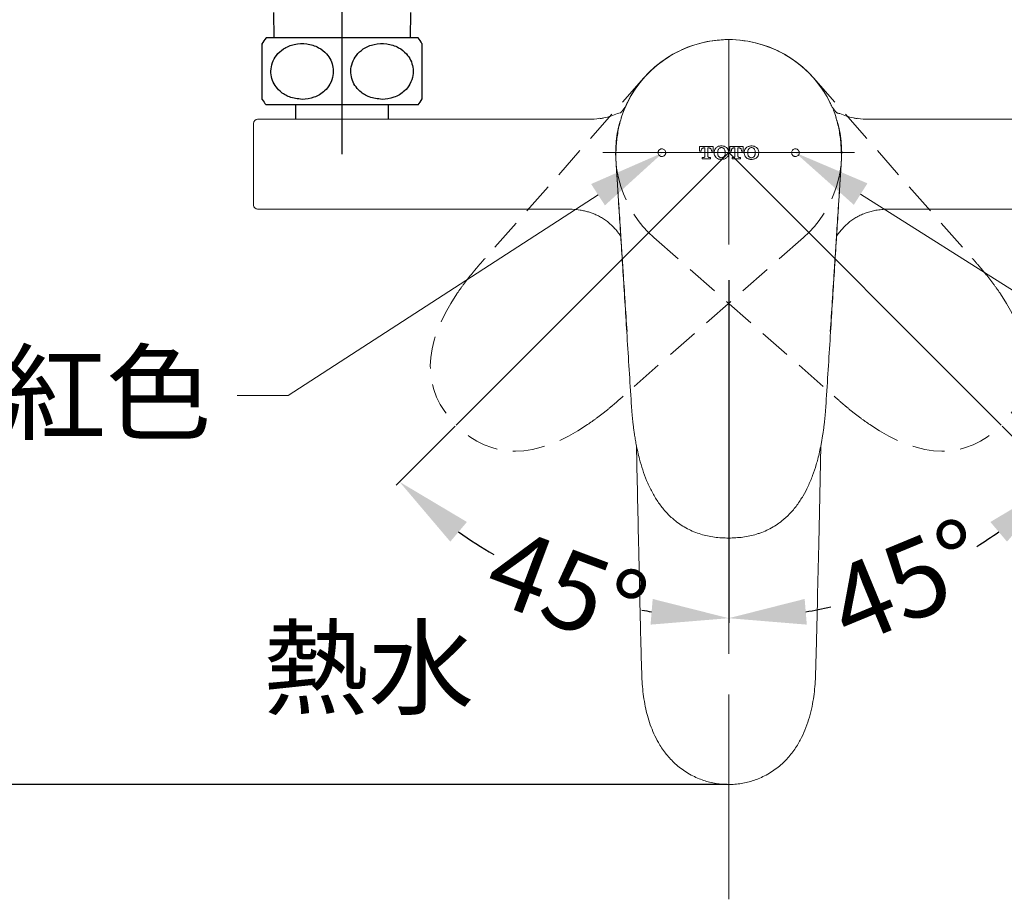
# Model space of a CAD drawing. Units: millimetres. Extents: x 0 to 1311, y 0 to 711.
# Drawn here: x 29 to 67, y 210 to 244 of the extents above; entities that cross this region are included whole.
import ezdxf
from ezdxf import colors
from ezdxf.entities.mleader import LeaderData, LeaderLine
from ezdxf.math import Vec2, Vec3

# ---------------------------------------------------------------- set-up
doc = ezdxf.new("R2010")
doc.units = ezdxf.units.MM
doc.header["$PDMODE"] = 3
for name, pattern in [('CENTER', [50.8, 31.75, -6.35, 6.35, -6.35]), ('CENTERX2', [20.32, 12.7, -2.54, 2.54, -2.54]), ('HIDDEN', [0.375, 0.25, -0.125])]:
    doc.linetypes.add(name, pattern=pattern)
for name, color, linetype, lineweight in [('アノテーション', 250, 'Continuous', 20), ('中心線', 2, 'CENTER', 9), ('標註線', 3, 'Continuous', 15), ('繪圖線', 7, 'Continuous', 20)]:
    doc.layers.add(name, color=color, linetype=linetype, lineweight=lineweight)
doc.styles.get("Standard").update_dxf_attribs({"font": 'msjh_0.ttf'})
doc.dimstyles.get("Standard").update_dxf_attribs({"dimtxt": 3, "dimasz": 3, "dimexe": 0.18, "dimexo": 0.0625, "dimgap": 0.09, "dimtad": 0, "dimtoh": 1, "dimdec": 0, "dimlfac": 5, "dimzin": 0, "dimdsep": 46, "dimtxsty": 'Standard', "dimcen": 1, "dimclrd": 256, "dimclre": 256, "dimclrt": 2, "dimadec": 0, "dimazin": 0, "dimtfac": 1, "dimtdec": 0, "dimtofl": 0, "dimtmove": 0, "dimatfit": 3, "dimfxl": 0, "dimtolj": 1, "dimtzin": 0, "dimarcsym": 0})

# ---------------------------------------------------------------- blocks, each defined once
blk = doc.blocks.new('*D59')
at = {"layer": 'Defpoints', "color": 0}
for p in [(56.272, 243.65), (56.272, 238.767), (56.272, 233.884), (45.702, 228.197), (47.244, 223.13)]:
    blk.add_point(p, dxfattribs=at)
at = {"layer": '標註線', "lineweight": -2}
for p, q in [((56.272, 233.822), (56.272, 220.531)), ((45.658, 228.153), (43.377, 225.872))]:
    blk.add_line(p, q, dxfattribs=at)
for start, end in [(234.5305, 239.6944), (259.2581, 260.4695)]:
    blk.add_arc((56.272, 238.767), 18.056, start, end, dxfattribs=at)
at = {"layer": '標註線'}
for points in [[(45.471, 223.68), (46.117, 224.443), (43.504, 225.999)], [(53.324, 221.458), (53.241, 220.462), (56.272, 220.711)]]:
    blk.add_solid(points, dxfattribs=at)
at = {"layer": '標註線', "color": 2, "insert": (47.687, 224.329), "char_height": 3, "attachment_point": 1, "rotation": 339.4762}
blk.add_mtext('\\A1;45°', dxfattribs=at)
blk = doc.blocks.new('*D60')
at = {"layer": 'Defpoints', "color": 0}
for p in [(56.272, 243.65), (56.272, 238.767), (56.272, 233.884), (66.842, 228.197), (65.3, 223.13)]:
    blk.add_point(p, dxfattribs=at)
at = {"layer": '標註線', "lineweight": -2}
for p, q in [((56.272, 233.822), (56.272, 220.531)), ((66.886, 228.153), (69.167, 225.872))]:
    blk.add_line(p, q, dxfattribs=at)
for start, end in [(302.2481, 305.4695), (279.5305, 282.6843)]:
    blk.add_arc((56.272, 238.767), 18.056, start, end, dxfattribs=at)
at = {"layer": '標註線'}
for points in [[(66.426, 224.443), (67.072, 223.68), (69.04, 225.999)], [(59.303, 220.462), (59.22, 221.458), (56.272, 220.711)]]:
    blk.add_solid(points, dxfattribs=at)
at = {"layer": '標註線', "color": 2, "insert": (59.837, 222.353), "char_height": 3, "attachment_point": 1, "rotation": 22.4662}
blk.add_mtext('\\A1;45°', dxfattribs=at)
blk = doc.blocks.new('*D61')
at = {"layer": 'Defpoints', "color": 0}
for p in [(23.909, 253.558), (28.778, 253.558), (56.272, 214.258)]:
    blk.add_point(p, dxfattribs=at)
at = {"layer": '標註線', "lineweight": -2}
for p, q in [((28.715, 253.558), (23.729, 253.558)), ((23.909, 250.558), (23.909, 238.733)), ((23.909, 217.258), (23.909, 229.082)), ((56.209, 214.258), (23.729, 214.258))]:
    blk.add_line(p, q, dxfattribs=at)
at = {"layer": '標註線'}
for points in [[(23.409, 250.558), (24.409, 250.558), (23.909, 253.558)], [(23.409, 217.258), (24.409, 217.258), (23.909, 214.258)]]:
    blk.add_solid(points, dxfattribs=at)
at = {"layer": '標註線', "color": 2, "insert": (23.909, 233.908), "char_height": 3, "attachment_point": 5, "rotation": 90}
blk.add_mtext('\\A1;196.5', dxfattribs=at)
blk = doc.blocks.new('*D65')
at = {"layer": 'Defpoints', "color": 0}
for p in [(71.272, 258.816), (41.272, 238.652), (71.272, 238.652)]:
    blk.add_point(p, dxfattribs=at)
at = {"layer": '標註線', "lineweight": -2}
for p, q in [((41.272, 238.715), (41.272, 258.996)), ((44.272, 258.816), (52.997, 258.816)), ((68.272, 258.816), (59.547, 258.816)), ((71.272, 238.715), (71.272, 258.996))]:
    blk.add_line(p, q, dxfattribs=at)
at = {"layer": '標註線'}
for points in [[(44.272, 259.316), (44.272, 258.316), (41.272, 258.816)], [(68.272, 259.316), (68.272, 258.316), (71.272, 258.816)]]:
    blk.add_solid(points, dxfattribs=at)
at = {"layer": '標註線', "color": 2, "insert": (56.272, 258.816), "char_height": 3, "attachment_point": 5}
blk.add_mtext('\\A1;150', dxfattribs=at)

msp = doc.modelspace()

# ---------------------------------------------------------------- linework, layer by layer
for p, q in [((38.61, 244.198), (38.62, 243.218)), ((43.93, 243.218), (43.94, 244.198)), ((44.222, 243.218), (38.322, 243.218)), ((44.222, 240.618), (38.322, 240.618)), ((39.472, 240.618), (39.472, 240.062)), ((43.072, 240.062), (43.072, 240.618))]:
    msp.add_line(p, q)
at = {"color": 0, "linetype": 'Continuous', "lineweight": 0}
for p, q in [((37.995, 240.062), (40.826, 240.062)), ((40.826, 240.062), (50.672, 240.062)), ((50.672, 240.062), (50.751, 240.062)), ((61.872, 240.062), (61.792, 240.062)), ((71.718, 240.062), (61.872, 240.062)), ((37.836, 239.903), (37.836, 236.734)), ((51.887, 238.761), (51.887, 238.765)), ((55.144, 239.008), (55.144, 238.827)), ((55.144, 238.827), (55.208, 238.827)), ((55.208, 238.827), (55.208, 238.847)), ((55.29, 238.948), (55.345, 238.948)), ((55.345, 238.948), (55.345, 238.618)), ((55.466, 238.618), (55.466, 238.948)), ((55.466, 238.948), (55.521, 238.948)), ((55.603, 238.847), (55.603, 238.827)), ((55.603, 238.827), (55.667, 238.827)), ((55.667, 238.827), (55.667, 239.008)), ((55.708, 238.781), (55.708, 238.752)), ((55.845, 238.773), (55.845, 238.76)), ((56.135, 238.76), (56.135, 238.773)), ((56.272, 238.752), (56.272, 238.781)), ((56.835, 239.008), (56.312, 239.008)), ((56.312, 239.008), (56.312, 238.827)), ((56.312, 238.827), (56.376, 238.827)), ((56.376, 238.827), (56.376, 238.847)), ((56.458, 238.948), (56.513, 238.948)), ((56.513, 238.948), (56.513, 238.618)), ((56.634, 238.618), (56.634, 238.948)), ((56.634, 238.948), (56.688, 238.948)), ((56.771, 238.847), (56.771, 238.827)), ((56.771, 238.827), (56.835, 238.827)), ((56.835, 238.827), (56.835, 239.008)), ((56.875, 238.781), (56.875, 238.752)), ((57.012, 238.773), (57.012, 238.76)), ((57.268, 238.916), (57.268, 238.904)), ((57.302, 238.76), (57.302, 238.773)), ((57.439, 238.752), (57.439, 238.781)), ((60.657, 238.761), (60.657, 238.765)), ((51.896, 238.505), (51.892, 238.574)), ((51.892, 238.561), (51.896, 238.489)), ((55.313, 238.585), (55.245, 238.585)), ((55.245, 238.585), (55.245, 238.525)), ((55.245, 238.525), (55.567, 238.525)), ((55.567, 238.585), (55.498, 238.585)), ((55.567, 238.525), (55.567, 238.585)), ((56.48, 238.585), (56.412, 238.585)), ((56.412, 238.585), (56.412, 238.525)), ((56.412, 238.525), (56.734, 238.525)), ((56.734, 238.585), (56.666, 238.585)), ((56.734, 238.525), (56.734, 238.585)), ((57.268, 238.629), (57.268, 238.618)), ((60.648, 238.505), (60.652, 238.574)), ((60.652, 238.561), (60.648, 238.489)), ((37.995, 236.575), (40.826, 236.575)), ((40.826, 236.575), (50.03, 236.575)), ((50.03, 236.575), (50.04, 236.575)), ((62.514, 236.575), (62.503, 236.575)), ((71.718, 236.575), (62.514, 236.575)), ((59.928, 227.857), (59.858, 227.444)), ((59.793, 224.812), (59.851, 227.412)), ((59.793, 224.819), (59.766, 223.606)), ((59.724, 221.627), (59.767, 223.6)), ((52.891, 218.836), (52.891, 218.833)), ((59.653, 218.836), (59.653, 218.833))]:
    msp.add_line(p, q, dxfattribs=at)
for centre, start, end in [((39.975, 241.918), 141.8126, 149.4926), ((42.569, 241.918), 30.9891, 38.1874), ((39.975, 241.918), 210.9891, 218.1874), ((42.569, 241.918), 321.8126, 329.4926)]:
    msp.add_arc(centre, 2.103, start, end)
for centre, radius, start, end in [((56.272, 238.767), 4.385, 31.485, 161.956), ((56.272, 238.767), 4.385, 18.0406, 22.3255), ((37.995, 239.903), 0.159, 90, 180), ((56.272, 238.767), 4.385, 0, 6.4448), ((37.995, 236.734), 0.159, 180, 270)]:
    msp.add_arc(centre, radius, start, end, dxfattribs=at)
for points, knots in [([(38.172, 240.835), (38.172, 240.85), (38.172, 240.871), (38.172, 241.008), (38.172, 241.17), (38.172, 241.417), (38.172, 241.745), (38.172, 242.074), (38.172, 242.364), (38.172, 242.639), (38.172, 242.876), (38.172, 243.005), (38.172, 242.986), (38.172, 242.98)], [0, 0, 0, 0, 0.137389, 0.205577, 0.276097, 0.368239, 0.460947, 0.541093, 0.615727, 0.694429, 0.804785, 0.946042, 1, 1, 1, 1]), ([(39.722, 240.835), (39.877, 240.849), (40.112, 240.871), (40.401, 241.009), (40.622, 241.171), (40.82, 241.417), (40.936, 241.745), (40.934, 242.074), (40.842, 242.364), (40.656, 242.638), (40.341, 242.881), (39.904, 243.016), (39.427, 242.996), (39.016, 242.831), (38.726, 242.569), (38.556, 242.266), (38.496, 241.944), (38.539, 241.633), (38.665, 241.36), (38.89, 241.101), (39.25, 240.883), (39.554, 240.852), (39.722, 240.835)], [0, 0, 0, 0, 0.068718, 0.103436, 0.138095, 0.184182, 0.230552, 0.270639, 0.307969, 0.347333, 0.402531, 0.473184, 0.54494, 0.611572, 0.662928, 0.705478, 0.748223, 0.786412, 0.824104, 0.865504, 0.925944, 1, 1, 1, 1]), ([(42.822, 240.835), (42.977, 240.849), (43.212, 240.871), (43.501, 241.009), (43.722, 241.171), (43.92, 241.417), (44.036, 241.745), (44.034, 242.074), (43.942, 242.364), (43.756, 242.638), (43.441, 242.881), (43.004, 243.016), (42.527, 242.996), (42.116, 242.831), (41.826, 242.569), (41.656, 242.266), (41.596, 241.944), (41.639, 241.633), (41.765, 241.36), (41.99, 241.101), (42.35, 240.883), (42.654, 240.852), (42.822, 240.835)], [0, 0, 0, 0, 0.068719, 0.103436, 0.138095, 0.184182, 0.230552, 0.270639, 0.307968, 0.347333, 0.402531, 0.473184, 0.54494, 0.611572, 0.662928, 0.705478, 0.748223, 0.786412, 0.824104, 0.865504, 0.925944, 1, 1, 1, 1]), ([(44.372, 243), (44.372, 242.986), (44.372, 242.965), (44.372, 242.827), (44.372, 242.666), (44.372, 242.418), (44.372, 242.091), (44.372, 241.761), (44.372, 241.472), (44.372, 241.197), (44.372, 240.96), (44.372, 240.831), (44.372, 240.85), (44.372, 240.855)], [0, 0, 0, 0, 0.137389, 0.205577, 0.276097, 0.368239, 0.460947, 0.541093, 0.615727, 0.694429, 0.804785, 0.946042, 1, 1, 1, 1])]:
    msp.add_open_spline(points, degree=3, knots=knots)
for points, knots in [([(52.391, 240.807), (52.386, 240.798), (52.376, 240.777), (52.322, 240.675), (52.262, 240.535), (52.182, 240.433), (52.122, 240.348), (52.048, 240.296), (51.899, 240.277), (51.715, 240.183), (51.481, 240.124), (51.337, 240.096), (51.287, 240.091), (51.28, 240.09)], [0, 0, 0, 0, 0.1834753, 0.4176508, 0.5163143, 0.5990138, 0.6717983, 0.6876781, 0.7312351, 0.8426168, 0.945577, 0.9923532, 1, 1, 1, 1]), ([(61.264, 240.09), (61.257, 240.091), (61.206, 240.096), (61.063, 240.123), (60.83, 240.184), (60.649, 240.267), (60.526, 240.296), (60.479, 240.307), (60.423, 240.349), (60.361, 240.433), (60.282, 240.535), (60.222, 240.675), (60.168, 240.777), (60.157, 240.798), (60.152, 240.807)], [0, 0, 0, 0, 0.007647, 0.054422, 0.15738, 0.268759, 0.297654, 0.312337, 0.328217, 0.401, 0.483697, 0.582359, 0.816529, 1, 1, 1, 1]), ([(51.278, 240.099), (51.238, 240.09), (51.065, 240.055), (50.888, 240.059), (50.751, 240.062)], [0, 0, 0, 0, 0.231436, 1, 1, 1, 1]), ([(52.119, 240.138), (52.108, 240.106), (52.037, 239.903), (51.959, 239.516), (51.903, 239.012), (51.897, 238.697), (51.895, 238.555)], [0, 0, 0, 0, 0.06224, 0.394934, 0.727274, 1, 1, 1, 1]), ([(60.648, 238.589), (60.645, 238.72), (60.639, 239.024), (60.585, 239.516), (60.506, 239.903), (60.436, 240.106), (60.425, 240.138)], [0, 0, 0, 0, 0.256605, 0.596312, 0.93638, 1, 1, 1, 1]), ([(61.266, 240.099), (61.306, 240.09), (61.479, 240.055), (61.656, 240.059), (61.792, 240.062)], [0, 0, 0, 0, 0.231436, 1, 1, 1, 1]), ([(51.892, 238.574), (51.891, 238.601), (51.888, 238.654), (51.887, 238.718), (51.887, 238.746), (51.887, 238.759), (51.887, 238.762)], [0, 0, 0, 0, 0.26351, 0.528687, 0.89947, 1, 1, 1, 1]), ([(51.887, 238.762), (51.887, 238.762), (51.887, 238.761), (51.887, 238.761), (51.887, 238.761)], [0, 0, 0, 0, 0.499947, 1, 1, 1, 1]), ([(53.681, 238.618), (53.696, 238.619), (53.725, 238.621), (53.767, 238.642), (53.8, 238.673), (53.821, 238.71), (53.831, 238.75), (53.83, 238.793), (53.816, 238.838), (53.784, 238.88), (53.734, 238.911), (53.676, 238.92), (53.624, 238.908), (53.584, 238.884), (53.554, 238.851), (53.537, 238.813), (53.529, 238.77), (53.535, 238.721), (53.56, 238.673), (53.605, 238.633), (53.649, 238.618), (53.677, 238.618), (53.681, 238.618)], [0, 0, 0, 0, 0.050577, 0.092989, 0.135597, 0.17365, 0.211849, 0.254614, 0.305251, 0.36598, 0.436359, 0.510766, 0.561975, 0.604008, 0.646259, 0.683482, 0.720617, 0.772652, 0.839861, 0.9082, 0.986006, 1, 1, 1, 1]), ([(55.667, 239.008), (55.624, 239.008), (55.536, 239.008), (55.405, 239.008), (55.274, 239.008), (55.187, 239.008), (55.144, 239.008)], [0, 0, 0, 0, 0.249668, 0.499461, 0.749656, 1, 1, 1, 1]), ([(55.208, 238.847), (55.209, 238.86), (55.211, 238.882), (55.225, 238.913), (55.246, 238.934), (55.27, 238.946), (55.284, 238.947), (55.29, 238.948)], [0, 0, 0, 0, 0.282222, 0.490321, 0.699957, 0.882781, 1, 1, 1, 1]), ([(55.521, 238.948), (55.529, 238.947), (55.546, 238.945), (55.568, 238.932), (55.587, 238.912), (55.601, 238.883), (55.602, 238.86), (55.603, 238.847)], [0, 0, 0, 0, 0.162317, 0.322984, 0.512663, 0.719167, 1, 1, 1, 1]), ([(55.793, 238.964), (55.78, 238.951), (55.746, 238.919), (55.714, 238.855), (55.71, 238.804), (55.708, 238.781)], [0, 0, 0, 0, 0.257405, 0.652202, 1, 1, 1, 1]), ([(55.99, 239.028), (55.971, 239.027), (55.918, 239.025), (55.847, 239.004), (55.806, 238.974), (55.793, 238.964)], [0, 0, 0, 0, 0.270209, 0.753324, 1, 1, 1, 1]), ([(55.885, 238.916), (55.876, 238.902), (55.852, 238.864), (55.846, 238.813), (55.845, 238.779), (55.845, 238.773)], [0, 0, 0, 0, 0.3268504, 0.8764671, 1, 1, 1, 1]), ([(55.99, 238.964), (55.978, 238.963), (55.955, 238.961), (55.92, 238.947), (55.898, 238.93), (55.887, 238.918), (55.885, 238.916)], [0, 0, 0, 0, 0.289665, 0.579633, 0.932799, 1, 1, 1, 1]), ([(56.187, 238.964), (56.172, 238.975), (56.132, 239.004), (56.063, 239.025), (56.011, 239.027), (55.99, 239.028)], [0, 0, 0, 0, 0.2674664, 0.7081145, 1, 1, 1, 1]), ([(56.094, 238.916), (56.084, 238.926), (56.063, 238.947), (56.024, 238.962), (55.999, 238.963), (55.99, 238.964)], [0, 0, 0, 0, 0.382739, 0.766932, 1, 1, 1, 1]), ([(56.135, 238.773), (56.134, 238.789), (56.133, 238.82), (56.123, 238.87), (56.105, 238.899), (56.094, 238.916)], [0, 0, 0, 0, 0.3232335, 0.6110828, 1, 1, 1, 1]), ([(56.272, 238.781), (56.268, 238.81), (56.262, 238.868), (56.224, 238.929), (56.195, 238.957), (56.187, 238.964)], [0, 0, 0, 0, 0.427147, 0.854839, 1, 1, 1, 1]), ([(56.376, 238.847), (56.377, 238.863), (56.379, 238.889), (56.399, 238.921), (56.422, 238.939), (56.443, 238.947), (56.454, 238.948), (56.458, 238.948)], [0, 0, 0, 0, 0.347486, 0.559463, 0.772588, 0.933524, 1, 1, 1, 1]), ([(56.688, 238.948), (56.696, 238.947), (56.712, 238.945), (56.734, 238.933), (56.752, 238.915), (56.768, 238.886), (56.769, 238.862), (56.771, 238.847)], [0, 0, 0, 0, 0.156394, 0.311517, 0.486576, 0.674274, 1, 1, 1, 1]), ([(56.96, 238.964), (56.947, 238.952), (56.913, 238.919), (56.882, 238.855), (56.877, 238.803), (56.875, 238.781)], [0, 0, 0, 0, 0.251599, 0.671672, 1, 1, 1, 1]), ([(57.157, 239.028), (57.138, 239.027), (57.101, 239.026), (57.049, 239.014), (57.001, 238.994), (56.974, 238.974), (56.96, 238.964)], [0, 0, 0, 0, 0.262654, 0.511481, 0.751218, 1, 1, 1, 1]), ([(57.053, 238.916), (57.044, 238.903), (57.027, 238.877), (57.015, 238.828), (57.013, 238.794), (57.012, 238.773)], [0, 0, 0, 0, 0.3185863, 0.5903519, 1, 1, 1, 1]), ([(57.157, 238.964), (57.146, 238.963), (57.119, 238.961), (57.082, 238.945), (57.062, 238.925), (57.053, 238.916)], [0, 0, 0, 0, 0.281975, 0.657406, 1, 1, 1, 1]), ([(57.354, 238.964), (57.339, 238.975), (57.299, 239.004), (57.23, 239.025), (57.179, 239.027), (57.157, 239.028)], [0, 0, 0, 0, 0.2718659, 0.6937518, 1, 1, 1, 1]), ([(57.262, 238.916), (57.252, 238.926), (57.232, 238.945), (57.194, 238.961), (57.169, 238.963), (57.157, 238.964)], [0, 0, 0, 0, 0.354567, 0.710148, 1, 1, 1, 1]), ([(57.302, 238.773), (57.302, 238.789), (57.301, 238.819), (57.291, 238.869), (57.273, 238.898), (57.262, 238.916)], [0, 0, 0, 0, 0.326032, 0.6027411, 1, 1, 1, 1]), ([(57.439, 238.781), (57.438, 238.798), (57.435, 238.842), (57.408, 238.909), (57.371, 238.947), (57.354, 238.964)], [0, 0, 0, 0, 0.260003, 0.662234, 1, 1, 1, 1]), ([(58.863, 238.618), (58.884, 238.62), (58.924, 238.625), (58.974, 238.661), (59.005, 238.709), (59.015, 238.762), (59.009, 238.809), (58.99, 238.849), (58.962, 238.881), (58.928, 238.903), (58.889, 238.916), (58.842, 238.918), (58.792, 238.902), (58.745, 238.866), (58.717, 238.814), (58.711, 238.76), (58.721, 238.713), (58.743, 238.674), (58.775, 238.644), (58.811, 238.625), (58.841, 238.618), (58.858, 238.618), (58.863, 238.618)], [0, 0, 0, 0, 0.071159, 0.13878, 0.216463, 0.26967, 0.312485, 0.355551, 0.392991, 0.429991, 0.471691, 0.521777, 0.582634, 0.653448, 0.727764, 0.779654, 0.822852, 0.866259, 0.904706, 0.942594, 0.984743, 1, 1, 1, 1]), ([(60.652, 238.574), (60.653, 238.601), (60.655, 238.654), (60.656, 238.718), (60.656, 238.746), (60.657, 238.759), (60.657, 238.762)], [0, 0, 0, 0, 0.26351, 0.528687, 0.89947, 1, 1, 1, 1]), ([(60.657, 238.762), (60.657, 238.762), (60.657, 238.761), (60.657, 238.761), (60.657, 238.761)], [0, 0, 0, 0, 0.499947, 1, 1, 1, 1]), ([(51.887, 238.761), (51.887, 238.757), (51.887, 238.748), (51.887, 238.731), (51.888, 238.694), (51.889, 238.642), (51.891, 238.588), (51.892, 238.561)], [0, 0, 0, 0, 0.109425, 0.303104, 0.497299, 0.747937, 1, 1, 1, 1]), ([(52.328, 231.826), (52.303, 232.214), (52.252, 232.991), (52.19, 233.949), (52.142, 234.706), (52.105, 235.268), (52.069, 235.82), (52.038, 236.3), (52.012, 236.709), (51.99, 237.051), (51.968, 237.379), (51.947, 237.708), (51.927, 238.018), (51.912, 238.249), (51.902, 238.407), (51.898, 238.472), (51.896, 238.505)], [0, 0, 0, 0, 0.150117, 0.300476, 0.376344, 0.452311, 0.528703, 0.605316, 0.657386, 0.7096, 0.76239, 0.815455, 0.87875, 0.938866, 0.969355, 1, 1, 1, 1]), ([(51.896, 238.489), (51.903, 238.382), (51.917, 238.164), (51.948, 237.661), (51.987, 237.048), (52.038, 236.245), (52.099, 235.278), (52.171, 234.153), (52.244, 232.996), (52.294, 232.206), (52.319, 231.811)], [0, 0, 0, 0, 0.090257, 0.184087, 0.288093, 0.393992, 0.543824, 0.693819, 0.846892, 1, 1, 1, 1]), ([(51.901, 238.41), (51.902, 238.386), (51.907, 238.315), (51.915, 238.184), (51.921, 238.097)], [0, 0, 0, 0, 0.33398, 1, 1, 1, 1]), ([(55.345, 238.618), (55.345, 238.614), (55.344, 238.607), (55.338, 238.597), (55.33, 238.589), (55.321, 238.586), (55.315, 238.585), (55.313, 238.585)], [0, 0, 0, 0, 0.229803, 0.460144, 0.67737, 0.878641, 1, 1, 1, 1]), ([(55.498, 238.585), (55.495, 238.586), (55.488, 238.586), (55.479, 238.592), (55.471, 238.599), (55.467, 238.608), (55.466, 238.615), (55.466, 238.618)], [0, 0, 0, 0, 0.198053, 0.395688, 0.605305, 0.834924, 1, 1, 1, 1]), ([(55.708, 238.752), (55.711, 238.723), (55.717, 238.665), (55.755, 238.604), (55.785, 238.576), (55.793, 238.569)], [0, 0, 0, 0, 0.42497, 0.850324, 1, 1, 1, 1]), ([(55.793, 238.569), (55.808, 238.558), (55.847, 238.53), (55.917, 238.509), (55.969, 238.506), (55.99, 238.505)], [0, 0, 0, 0, 0.268476, 0.706974, 1, 1, 1, 1]), ([(55.845, 238.76), (55.846, 238.745), (55.847, 238.714), (55.856, 238.664), (55.875, 238.635), (55.885, 238.618)], [0, 0, 0, 0, 0.318076, 0.604592, 1, 1, 1, 1]), ([(55.885, 238.618), (55.896, 238.607), (55.916, 238.587), (55.954, 238.572), (55.98, 238.57), (55.99, 238.57)], [0, 0, 0, 0, 0.374231, 0.749584, 1, 1, 1, 1]), ([(55.99, 238.57), (56.001, 238.57), (56.027, 238.572), (56.065, 238.588), (56.084, 238.608), (56.094, 238.618)], [0, 0, 0, 0, 0.285649, 0.63728, 1, 1, 1, 1]), ([(55.99, 238.505), (56.009, 238.506), (56.062, 238.509), (56.132, 238.529), (56.173, 238.559), (56.187, 238.569)], [0, 0, 0, 0, 0.268637, 0.749158, 1, 1, 1, 1]), ([(56.094, 238.618), (56.104, 238.632), (56.128, 238.67), (56.134, 238.721), (56.135, 238.755), (56.135, 238.76)], [0, 0, 0, 0, 0.3285396, 0.8809006, 1, 1, 1, 1]), ([(56.187, 238.569), (56.2, 238.582), (56.234, 238.615), (56.265, 238.679), (56.27, 238.73), (56.272, 238.752)], [0, 0, 0, 0, 0.2560148, 0.6614887, 1, 1, 1, 1]), ([(56.513, 238.618), (56.512, 238.614), (56.512, 238.606), (56.505, 238.596), (56.496, 238.589), (56.487, 238.586), (56.482, 238.585), (56.48, 238.585)], [0, 0, 0, 0, 0.236853, 0.473955, 0.703979, 0.917715, 1, 1, 1, 1]), ([(56.666, 238.585), (56.662, 238.586), (56.656, 238.586), (56.647, 238.591), (56.639, 238.598), (56.635, 238.607), (56.634, 238.614), (56.634, 238.618)], [0, 0, 0, 0, 0.191705, 0.383306, 0.579177, 0.790971, 1, 1, 1, 1]), ([(56.875, 238.752), (56.877, 238.735), (56.879, 238.69), (56.906, 238.624), (56.943, 238.586), (56.96, 238.569)], [0, 0, 0, 0, 0.257967, 0.666784, 1, 1, 1, 1]), ([(56.96, 238.569), (56.967, 238.563), (56.982, 238.552), (57.012, 238.535), (57.049, 238.52), (57.088, 238.511), (57.125, 238.506), (57.146, 238.506), (57.157, 238.505)], [0, 0, 0, 0, 0.134955, 0.27215, 0.480012, 0.693607, 0.846104, 1, 1, 1, 1]), ([(57.012, 238.76), (57.013, 238.745), (57.014, 238.715), (57.024, 238.669), (57.038, 238.637), (57.051, 238.62), (57.053, 238.618)], [0, 0, 0, 0, 0.320621, 0.596593, 0.933954, 1, 1, 1, 1]), ([(57.053, 238.618), (57.063, 238.608), (57.082, 238.588), (57.12, 238.572), (57.146, 238.57), (57.157, 238.57)], [0, 0, 0, 0, 0.351111, 0.703076, 1, 1, 1, 1]), ([(57.157, 238.57), (57.169, 238.57), (57.195, 238.572), (57.233, 238.588), (57.252, 238.608), (57.262, 238.618)], [0, 0, 0, 0, 0.276407, 0.645934, 1, 1, 1, 1]), ([(57.157, 238.505), (57.176, 238.506), (57.213, 238.508), (57.265, 238.52), (57.313, 238.539), (57.341, 238.559), (57.354, 238.569)], [0, 0, 0, 0, 0.261343, 0.507301, 0.749083, 1, 1, 1, 1]), ([(57.262, 238.618), (57.271, 238.631), (57.287, 238.656), (57.3, 238.706), (57.301, 238.74), (57.302, 238.76)], [0, 0, 0, 0, 0.319595, 0.592576, 1, 1, 1, 1]), ([(57.354, 238.569), (57.367, 238.581), (57.401, 238.615), (57.433, 238.678), (57.437, 238.73), (57.439, 238.752)], [0, 0, 0, 0, 0.248721, 0.680201, 1, 1, 1, 1]), ([(60.216, 231.826), (60.241, 232.214), (60.291, 232.991), (60.353, 233.949), (60.402, 234.706), (60.438, 235.268), (60.474, 235.82), (60.505, 236.3), (60.532, 236.709), (60.554, 237.051), (60.575, 237.379), (60.596, 237.708), (60.616, 238.018), (60.631, 238.249), (60.642, 238.407), (60.646, 238.472), (60.648, 238.505)], [0, 0, 0, 0, 0.150117, 0.300476, 0.376344, 0.452311, 0.528703, 0.605316, 0.657386, 0.7096, 0.76239, 0.815455, 0.87875, 0.938866, 0.969355, 1, 1, 1, 1]), ([(60.648, 238.489), (60.641, 238.382), (60.627, 238.164), (60.595, 237.661), (60.556, 237.048), (60.505, 236.245), (60.444, 235.278), (60.373, 234.153), (60.299, 232.996), (60.249, 232.206), (60.224, 231.811)], [0, 0, 0, 0, 0.090257, 0.184087, 0.288093, 0.393992, 0.543824, 0.693819, 0.846892, 1, 1, 1, 1]), ([(60.643, 238.41), (60.641, 238.386), (60.637, 238.315), (60.628, 238.184), (60.623, 238.097)], [0, 0, 0, 0, 0.33398, 1, 1, 1, 1]), ([(60.657, 238.761), (60.657, 238.757), (60.657, 238.748), (60.656, 238.731), (60.656, 238.694), (60.655, 238.642), (60.653, 238.588), (60.652, 238.561)], [0, 0, 0, 0, 0.109425, 0.303104, 0.497299, 0.747937, 1, 1, 1, 1]), ([(50.04, 236.575), (50.094, 236.574), (50.251, 236.572), (50.463, 236.55), (50.672, 236.51), (50.828, 236.469), (50.975, 236.42), (51.117, 236.362), (51.265, 236.29), (51.416, 236.201), (51.569, 236.092), (51.715, 235.969), (51.86, 235.821), (51.987, 235.672), (52.057, 235.561), (52.084, 235.517)], [0, 0, 0, 0, 0.066853, 0.194975, 0.265667, 0.331865, 0.395431, 0.458981, 0.522827, 0.599885, 0.677509, 0.756892, 0.836865, 0.936154, 1, 1, 1, 1]), ([(62.503, 236.575), (62.425, 236.573), (62.269, 236.57), (62.048, 236.544), (61.844, 236.504), (61.655, 236.451), (61.469, 236.382), (61.292, 236.298), (61.127, 236.201), (60.974, 236.092), (60.829, 235.969), (60.691, 235.83), (60.566, 235.682), (60.494, 235.575), (60.46, 235.524)], [0, 0, 0, 0, 0.097444, 0.195484, 0.276288, 0.357576, 0.44053, 0.524127, 0.601379, 0.679198, 0.758781, 0.838956, 0.923613, 1, 1, 1, 1]), ([(52.319, 231.811), (52.347, 231.378), (52.402, 230.511), (52.457, 229.637), (52.485, 229.2)], [0, 0, 0, 0, 0.4998803, 1, 1, 1, 1]), ([(60.224, 231.811), (60.197, 231.378), (60.142, 230.511), (60.086, 229.637), (60.059, 229.2)], [0, 0, 0, 0, 0.4998803, 1, 1, 1, 1]), ([(52.485, 229.2), (52.492, 229.09), (52.505, 228.871), (52.524, 228.651), (52.533, 228.541)], [0, 0, 0, 0, 0.499962, 1, 1, 1, 1]), ([(60.059, 229.2), (60.052, 229.09), (60.038, 228.871), (60.02, 228.651), (60.01, 228.541)], [0, 0, 0, 0, 0.499962, 1, 1, 1, 1]), ([(52.533, 228.541), (52.536, 228.513), (52.541, 228.456), (52.55, 228.371), (52.559, 228.286), (52.566, 228.23), (52.569, 228.202)], [0, 0, 0, 0, 0.249973, 0.499956, 0.749971, 1, 1, 1, 1]), ([(60.01, 228.541), (60.008, 228.513), (60.002, 228.456), (59.994, 228.371), (59.985, 228.286), (59.978, 228.23), (59.975, 228.202)], [0, 0, 0, 0, 0.249973, 0.499956, 0.749971, 1, 1, 1, 1]), ([(52.569, 228.202), (52.572, 228.173), (52.579, 228.115), (52.591, 228.029), (52.603, 227.943), (52.611, 227.886), (52.615, 227.857)], [0, 0, 0, 0, 0.249963, 0.49994, 0.749959, 1, 1, 1, 1]), ([(59.975, 228.202), (59.971, 228.173), (59.964, 228.115), (59.953, 228.029), (59.941, 227.943), (59.932, 227.886), (59.928, 227.857)], [0, 0, 0, 0, 0.249963, 0.49994, 0.749959, 1, 1, 1, 1]), ([(52.615, 227.857), (52.626, 227.788), (52.647, 227.65), (52.673, 227.513), (52.686, 227.444)], [0, 0, 0, 0, 0.499896, 1, 1, 1, 1]), ([(52.686, 227.444), (52.705, 227.35), (52.743, 227.161), (52.824, 226.833), (52.933, 226.462), (53.084, 226.052), (53.267, 225.655), (53.45, 225.34), (53.656, 225.043), (53.886, 224.767), (54.165, 224.51), (54.431, 224.318), (54.67, 224.178), (54.925, 224.06), (55.187, 223.967), (55.453, 223.899), (55.721, 223.852), (55.994, 223.824), (56.179, 223.821), (56.272, 223.819)], [0, 0, 0, 0, 0.051626, 0.103314, 0.181629, 0.26022, 0.339194, 0.41859, 0.457468, 0.535104, 0.612606, 0.661424, 0.710578, 0.760138, 0.81006, 0.856865, 0.904024, 0.951858, 1, 1, 1, 1]), ([(52.693, 227.411), (52.721, 226.143), (52.753, 224.678), (52.797, 222.75), (52.811, 222.09), (52.821, 221.627)], [0, 0, 0, 0, 0.657802, 0.759771, 1, 1, 1, 1]), ([(59.858, 227.444), (59.838, 227.35), (59.8, 227.161), (59.737, 226.902), (59.651, 226.595), (59.533, 226.241), (59.364, 225.833), (59.197, 225.514), (59.046, 225.271), (58.88, 225.032), (58.648, 224.757), (58.405, 224.536), (58.188, 224.372), (57.996, 224.246), (57.749, 224.117), (57.531, 224.028), (57.226, 223.928), (56.822, 223.838), (56.456, 223.825), (56.272, 223.819)], [0, 0, 0, 0, 0.051632, 0.103327, 0.142974, 0.223731, 0.305003, 0.381894, 0.41866, 0.460287, 0.539689, 0.612706, 0.636973, 0.685782, 0.735141, 0.785068, 0.810198, 0.904087, 1, 1, 1, 1]), ([(52.821, 221.627), (52.826, 221.382), (52.836, 220.917), (52.853, 220.22), (52.871, 219.534), (52.884, 219.069), (52.891, 218.836)], [0, 0, 0, 0, 0.262563, 0.499832, 0.749916, 1, 1, 1, 1]), ([(59.723, 221.627), (59.717, 221.382), (59.707, 220.917), (59.69, 220.22), (59.672, 219.534), (59.659, 219.069), (59.653, 218.836)], [0, 0, 0, 0, 0.262563, 0.499832, 0.749916, 1, 1, 1, 1]), ([(52.891, 218.833), (52.899, 218.575), (52.915, 218.059), (53.02, 217.301), (53.215, 216.568), (53.486, 215.96), (53.807, 215.473), (54.15, 215.091), (54.57, 214.756), (55.042, 214.503), (55.535, 214.339), (55.944, 214.267), (56.192, 214.26), (56.272, 214.258)], [0, 0, 0, 0, 0.121231, 0.243209, 0.358997, 0.477513, 0.554387, 0.632876, 0.718078, 0.806085, 0.883229, 0.962324, 1, 1, 1, 1]), ([(59.653, 218.833), (59.649, 218.704), (59.642, 218.447), (59.619, 218.06), (59.575, 217.674), (59.508, 217.278), (59.411, 216.875), (59.278, 216.469), (59.136, 216.142), (58.958, 215.809), (58.782, 215.543), (58.571, 215.288), (58.392, 215.104), (58.192, 214.93), (57.97, 214.768), (57.731, 214.625), (57.488, 214.509), (57.246, 214.417), (57.007, 214.348), (56.762, 214.297), (56.516, 214.264), (56.352, 214.26), (56.272, 214.258)], [0, 0, 0, 0, 0.060568, 0.121172, 0.182055, 0.243126, 0.310013, 0.376928, 0.443895, 0.477472, 0.5545, 0.593433, 0.6328, 0.675251, 0.718033, 0.761872, 0.806079, 0.844661, 0.883481, 0.922663, 0.962347, 1, 1, 1, 1])]:
    msp.add_open_spline(points, degree=3, knots=knots, dxfattribs=at)
at = {"layer": 'アノテーション', "color": 0, "lineweight": 0}
for p, q in [((56.272, 238.767), (56.272, 239.265)), ((55.275, 238.767), (51.389, 238.767)), ((56.272, 238.767), (55.774, 238.767)), ((56.272, 238.767), (56.272, 238.269)), ((56.272, 238.767), (56.77, 238.767)), ((57.268, 238.767), (61.155, 238.767))]:
    msp.add_line(p, q, dxfattribs=at)
at = {"layer": 'アノテーション', "color": 3, "lineweight": 0, "ltscale": 0.5}
for q in [(45.702, 228.197), (66.842, 228.197)]:
    msp.add_line((56.272, 238.767), q, dxfattribs=at)
at = {"layer": 'アノテーション', "color": 0, "linetype": 'CENTERX2', "lineweight": 0}
msp.add_line((54.478, 238.767), (58.066, 238.767), dxfattribs=at)
at = {"layer": '中心線', "lineweight": 0, "ltscale": 0.25}
msp.add_line((56.272, 209.809), (56.272, 247.307), dxfattribs=at)
at = {"layer": '繪圖線', "color": 6, "linetype": 'HIDDEN', "lineweight": 0, "ltscale": 5}
for p, q in [((52.981, 241.665), (46.829, 234.68)), ((59.562, 241.665), (65.714, 234.68)), ((59.17, 235.476), (52.185, 229.325)), ((53.374, 235.476), (60.359, 229.325))]:
    msp.add_line(p, q, dxfattribs=at)
for start, end in [(41.3705, 228.6295), (311.3705, 138.6295)]:
    msp.add_arc((56.272, 238.767), 4.385, start, end, dxfattribs=at)
for points in [[(46.829, 234.68), (46.715, 234.55), (46.567, 234.382), (46.428, 234.217), (46.397, 234.18)], [(65.714, 234.68), (65.829, 234.55), (65.976, 234.382), (66.116, 234.217), (66.146, 234.18)], [(52.185, 229.325), (52.054, 229.21), (51.887, 229.062), (51.721, 228.923), (51.685, 228.893)], [(60.359, 229.325), (60.489, 229.21), (60.657, 229.062), (60.822, 228.923), (60.859, 228.893)]]:
    msp.add_open_spline(points, degree=3, knots=[0, 0, 0, 0, 0.05, 0.06430084, 0.06430084, 0.06430084, 0.06430084], dxfattribs=at)
for points in [[(46.397, 234.18), (46.323, 234.091), (46.252, 234.002), (46.183, 233.914)], [(66.146, 234.18), (66.22, 234.091), (66.292, 234.002), (66.361, 233.914)], [(46.183, 233.914), (46.11, 233.822), (46.039, 233.729), (45.972, 233.638)], [(66.361, 233.914), (66.434, 233.822), (66.504, 233.729), (66.572, 233.638)], [(45.972, 233.638), (45.887, 233.523), (45.806, 233.409), (45.73, 233.296)], [(66.572, 233.638), (66.657, 233.523), (66.737, 233.409), (66.814, 233.296)], [(45.73, 233.296), (44.364, 231.276), (44.342, 229.557), (45.702, 228.197)], [(66.814, 233.296), (68.18, 231.276), (68.201, 229.557), (66.842, 228.197)], [(51.685, 228.893), (51.596, 228.819), (51.507, 228.747), (51.419, 228.678)], [(60.859, 228.893), (60.948, 228.819), (61.036, 228.747), (61.124, 228.678)], [(51.143, 228.467), (51.028, 228.382), (50.914, 228.301), (50.801, 228.225)], [(51.419, 228.678), (51.326, 228.605), (51.234, 228.535), (51.143, 228.467)], [(61.124, 228.678), (61.217, 228.605), (61.309, 228.535), (61.401, 228.467)], [(61.401, 228.467), (61.516, 228.382), (61.63, 228.301), (61.743, 228.225)], [(50.801, 228.225), (48.781, 226.859), (47.061, 226.838), (45.702, 228.197)], [(61.743, 228.225), (63.763, 226.859), (65.482, 226.838), (66.842, 228.197)]]:
    msp.add_open_spline(points, degree=3, dxfattribs=at)

# ---------------------------------------------------------------- texts
at = {"layer": '標註線', "color": 1, "insert": (38.207, 220.286), "char_height": 3, "attachment_point": 1}
msp.add_mtext_dynamic_manual_height_columns('熱水', width=49.39299, gutter_width=50, heights=[0], dxfattribs=at)

# ---------------------------------------------------------------- dimensions: what is measured, and where the dimension line sits
at = {"layer": '標註線'}
dim = msp.add_linear_dim(base=(71.272, 258.816), p1=(41.272, 238.652), p2=(71.272, 238.652), dimstyle='Standard', override={"dimarcsym": 1}, dxfattribs=at)
dim.commit()
dim.dimension.update_dxf_attribs({"geometry": '*D65', "text_midpoint": (56.272, 258.816)})
dim = msp.add_linear_dim(base=(23.909, 253.558), p1=(56.272, 214.258), p2=(28.778, 253.558), angle=90, dimstyle='Standard', override={"dimdec": 1, "dimarcsym": 1}, dxfattribs=at)
dim.commit()
dim.dimension.update_dxf_attribs({"geometry": '*D61', "text_midpoint": (23.909, 233.908)})
for base, line1, line2, picture, middle in [((47.244, 223.13), ((45.702, 228.197), (56.272, 238.767)), ((56.272, 233.884), (56.272, 243.65)), '*D59', (49.941, 221.857)), ((65.3, 223.13), ((56.272, 233.884), (56.272, 243.65)), ((66.842, 228.197), (56.272, 238.767)), '*D60', (63.172, 222.081))]:
    dim = msp.add_angular_dim_2l(base=base, line1=line1, line2=line2, dimstyle='Standard', override={"dimarcsym": 1}, dxfattribs=at)
    dim.commit()
    dim.dimension.update_dxf_attribs({"geometry": picture, "text_midpoint": middle, "dimtype": 162})

# ---------------------------------------------------------------- leaders
ml = msp.add_multileader_mtext('Standard', dxfattribs=at)
ml.set_content('{\\C2;紅色}', color=256)
ml.set_leader_properties(color=256, linetype='ByLayer', lineweight=-1)
ml.build(insert=Vec2(0, 0))
ml.multileader.update_dxf_attribs({"dogleg_length": 0.77, "arrow_head_size": 3})
ctx = ml.context
ctx.base_point, ctx.char_height, ctx.arrow_head_size, ctx.landing_gap_size, ctx.plane_origin = Vec3(27.81, 229.355), 3, 3, 1, Vec3(52.945, 235.328)
ctx.text_align_type = 2
notes = []
notes.append((ctx, [(0, (1, 1, 0), (39.179, 229.355), (-1, 0), 1.971, [(0, [(53.722, 238.767)], 0, [])])]))
ctx.mtext.insert, ctx.mtext.alignment, ctx.mtext.flow_direction = Vec3(36.208, 230.956), 3, 5
ml = msp.add_multileader_mtext('Standard', dxfattribs=at)
ml.set_content('{\\C2;藍色}', color=256)
ml.set_leader_properties(color=256, linetype='ByLayer', lineweight=-1)
ml.build(insert=Vec2(0, 0))
ml.multileader.update_dxf_attribs({"dogleg_length": 0.77, "arrow_head_size": 3})
ctx = ml.context
ctx.base_point, ctx.char_height, ctx.arrow_head_size, ctx.landing_gap_size, ctx.plane_origin = Vec3(75.673, 229.355), 3, 3, 1, Vec3(59.937, 235.328)
notes.append((ctx, [(0, (1, 1, 0), (73.702, 229.355), (1, 0), 1.971, [(0, [(58.859, 238.767)], 0, [])])]))
ctx.mtext.insert, ctx.mtext.flow_direction = Vec3(76.673, 230.94), 5
for ctx, leaders in notes:
    for number, flags, end, landing, length, lines in leaders:
        leader = LeaderData()
        leader.index, (leader.has_last_leader_line, leader.has_dogleg_vector, leader.attachment_direction) = number, flags
        leader.last_leader_point, leader.dogleg_vector, leader.dogleg_length = Vec3(end), Vec3(landing), length
        for number, points, colour, breaks in lines:
            line = LeaderLine()
            line.index, line.vertices, line.color, line.breaks = number, Vec3.list(points), colors.encode_raw_color(colour), breaks
            leader.lines.append(line)
        ctx.leaders.append(leader)

doc.saveas('drawing.dxf')
